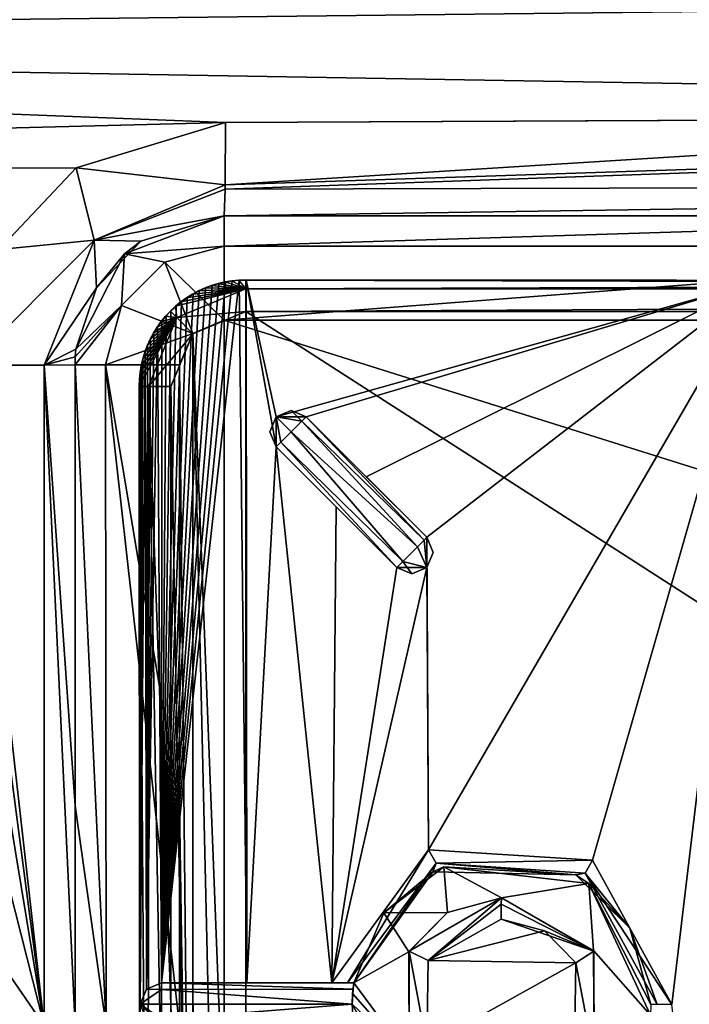
# Model space of a CAD drawing. Units: millimetres. Extents: x -600 to 600, y -400 to 410.
# Drawn here: x -112 to -80, y 271 to 317 of the extents above; entities that cross this region are included whole.
import ezdxf

# ---------------------------------------------------------------- set-up
doc = ezdxf.new("R2010")
doc.units = ezdxf.units.MM
doc.header["$LTSCALE"] = 52.148148
for name, color, linetype in [('181', 7, 'CONTINUOUS'), ('186', 7, 'CONTINUOUS'), ('187', 7, 'CONTINUOUS'), ('195', 7, 'CONTINUOUS'), ('196', 7, 'CONTINUOUS'), ('197', 7, 'CONTINUOUS'), ('212', 7, 'CONTINUOUS'), ('214', 7, 'CONTINUOUS'), ('215', 7, 'CONTINUOUS'), ('236', 7, 'CONTINUOUS'), ('252', 7, 'CONTINUOUS'), ('259', 7, 'CONTINUOUS'), ('260', 7, 'CONTINUOUS'), ('264', 7, 'CONTINUOUS'), ('268', 7, 'CONTINUOUS'), ('271', 7, 'CONTINUOUS'), ('276', 7, 'CONTINUOUS'), ('284', 7, 'CONTINUOUS'), ('289', 7, 'CONTINUOUS'), ('297', 7, 'CONTINUOUS'), ('314', 7, 'CONTINUOUS'), ('316', 7, 'CONTINUOUS'), ('318', 7, 'CONTINUOUS'), ('319', 7, 'CONTINUOUS'), ('322', 7, 'CONTINUOUS'), ('334', 7, 'CONTINUOUS'), ('340', 7, 'CONTINUOUS'), ('343', 7, 'CONTINUOUS'), ('351', 7, 'CONTINUOUS'), ('354', 7, 'CONTINUOUS'), ('362', 7, 'CONTINUOUS'), ('363', 7, 'CONTINUOUS'), ('371', 7, 'CONTINUOUS'), ('372', 7, 'CONTINUOUS'), ('376', 7, 'CONTINUOUS'), ('379', 7, 'CONTINUOUS'), ('381', 7, 'CONTINUOUS'), ('386', 7, 'CONTINUOUS'), ('391', 7, 'CONTINUOUS')]:
    doc.layers.add(name, color=color, linetype=linetype)

msp = doc.modelspace()

# ---------------------------------------------------------------- linework, layer by layer
at = {"layer": '181', "linetype": 'Continuous'}
for points in [[(-200, 316.215, -9.159), (0, 318.486, -11.781), (-200, 322.7, -7.744), (-200, 316.215, -9.159)], [(0, 312.845, -12.483), (0, 318.486, -11.781), (-200, 316.215, -9.159), (0, 312.845, -12.483)], [(-101.937, 312.383, -11.395), (0, 312.845, -12.483), (-200, 316.215, -9.159), (-101.937, 312.383, -11.395)], [(-200, 309.87, -10.449), (-101.937, 312.383, -11.395), (-200, 316.215, -9.159), (-200, 309.87, -10.449)], [(-51.322, 312.61, -11.974), (0, 312.845, -12.483), (-101.937, 312.383, -11.395), (-51.322, 312.61, -11.974)], [(-108.942, 310.255, -11.547), (-101.937, 312.383, -11.395), (-200, 309.87, -10.449), (-108.942, 310.255, -11.547)], [(-112.579, 306.41, -11.882), (-108.942, 310.255, -11.547), (-200, 309.87, -10.449), (-112.579, 306.41, -11.882)]]:
    msp.add_3dface(points, dxfattribs=at)
at = {"layer": '186', "linetype": 'Continuous'}
for points in [[(-102, 308, -16.356), (-102, 308, -16.9), (-79.379, 308, -16.636), (-102, 308, -16.356)], [(-79.379, 308, -16.636), (-102, 308, -16.9), (-56.616, 308, -16.9), (-79.379, 308, -16.636)]]:
    msp.add_3dface(points, dxfattribs=at)
at = {"layer": '187', "linetype": 'Continuous'}
for points in [[(-102, 308, -16.9), (-105.912, 306.805, -16.505), (-106.679, 306.207, -16.9), (-102, 308, -16.9)], [(-102, 308, -16.9), (-102, 308, -16.356), (-105.912, 306.805, -16.505), (-102, 308, -16.9)], [(-105.912, 306.805, -16.505), (-107.991, 304.621, -16.85), (-106.679, 306.207, -16.9), (-105.912, 306.805, -16.505)], [(-107.991, 304.621, -16.85), (-108.96, 301.745, -16.9), (-106.679, 306.207, -16.9), (-107.991, 304.621, -16.85)]]:
    msp.add_3dface(points, dxfattribs=at)
at = {"layer": '195', "linetype": 'Continuous'}
for points in [[(-113.961, 300.991, -11.905), (-110.45, 270.002, -13.515), (-110.453, 300.993, -13.38), (-113.961, 300.991, -11.905)], [(-113.961, 300.991, -11.905), (-113.961, 296.704, -11.919), (-110.45, 270.002, -13.515), (-113.961, 300.991, -11.905)], [(-109, 301, -16.902), (-110.453, 300.993, -13.38), (-109, 280.318, -16.945), (-109, 301, -16.902)], [(-110.45, 270.002, -13.515), (-109, 269.97, -16.968), (-110.453, 300.993, -13.38), (-110.45, 270.002, -13.515)], [(-110.453, 300.993, -13.38), (-109, 269.97, -16.968), (-109, 280.318, -16.945), (-110.453, 300.993, -13.38)], [(-113.961, 296.704, -11.919), (-113.961, 291.224, -11.947), (-110.45, 270.002, -13.515), (-113.961, 296.704, -11.919)], [(-113.961, 291.224, -11.947), (-113.96, 283.818, -11.973), (-110.45, 270.002, -13.515), (-113.961, 291.224, -11.947)], [(-113.96, 283.818, -11.973), (-113.96, 275.103, -12.015), (-110.45, 270.002, -13.515), (-113.96, 283.818, -11.973)], [(-113.96, 275.103, -12.015), (-113.959, 270, -12.037), (-110.45, 270.002, -13.515), (-113.96, 275.103, -12.015)]]:
    msp.add_3dface(points, dxfattribs=at)
at = {"layer": '196', "linetype": 'Continuous'}
for points in [[(-101.937, 312.383, -11.395), (-108.942, 310.255, -11.547), (-101.955, 309.453, -12.832), (-101.937, 312.383, -11.395)], [(-108.942, 310.255, -11.547), (-112.579, 306.41, -11.882), (-108.106, 306.851, -13.113), (-108.942, 310.255, -11.547)], [(-108.942, 310.255, -11.547), (-108.106, 306.851, -13.113), (-101.955, 309.453, -12.832), (-108.942, 310.255, -11.547)], [(-101.955, 309.453, -12.832), (-108.106, 306.851, -13.113), (-101.958, 309.253, -13.046), (-101.955, 309.453, -12.832)], [(-108.106, 306.851, -13.113), (-102, 308, -16.356), (-101.958, 309.253, -13.046), (-108.106, 306.851, -13.113)], [(-105.912, 306.805, -16.505), (-102, 308, -16.356), (-108.106, 306.851, -13.113), (-105.912, 306.805, -16.505)], [(-112.579, 306.41, -11.882), (-113.961, 300.991, -11.905), (-108.106, 306.851, -13.113), (-112.579, 306.41, -11.882)], [(-113.961, 300.991, -11.905), (-110.453, 300.993, -13.38), (-108.106, 306.851, -13.113), (-113.961, 300.991, -11.905)], [(-110.453, 300.993, -13.38), (-107.991, 304.621, -16.85), (-108.106, 306.851, -13.113), (-110.453, 300.993, -13.38)], [(-107.991, 304.621, -16.85), (-105.912, 306.805, -16.505), (-108.106, 306.851, -13.113), (-107.991, 304.621, -16.85)], [(-108.96, 301.745, -16.9), (-107.991, 304.621, -16.85), (-110.453, 300.993, -13.38), (-108.96, 301.745, -16.9)], [(-108.96, 301.745, -16.9), (-110.453, 300.993, -13.38), (-108.99, 301.373, -16.901), (-108.96, 301.745, -16.9)], [(-110.453, 300.993, -13.38), (-109, 301, -16.902), (-108.99, 301.373, -16.901), (-110.453, 300.993, -13.38)]]:
    msp.add_3dface(points, dxfattribs=at)
at = {"layer": '197', "linetype": 'Continuous'}
for points in [[(0, 312.845, -12.483), (-101.955, 309.453, -12.832), (-101.958, 309.253, -13.046), (0, 312.845, -12.483)], [(0, 312.845, -12.483), (-101.958, 309.253, -13.046), (-0.013, 309.514, -13.897), (0, 312.845, -12.483)], [(0, 312.845, -12.483), (-51.322, 312.61, -11.974), (-101.955, 309.453, -12.832), (0, 312.845, -12.483)], [(-51.322, 312.61, -11.974), (-101.937, 312.383, -11.395), (-101.955, 309.453, -12.832), (-51.322, 312.61, -11.974)], [(-102, 308, -16.356), (-79.379, 308, -16.636), (-0.013, 309.514, -13.897), (-102, 308, -16.356)], [(-101.958, 309.253, -13.046), (-102, 308, -16.356), (-0.013, 309.514, -13.897), (-101.958, 309.253, -13.046)]]:
    msp.add_3dface(points, dxfattribs=at)
at = {"layer": '212', "linetype": 'Continuous'}
for points in [[(-103.482, 302.482, -21.8), (-102, 238.9, -21.8), (-102, 303.1, -21.8), (-103.482, 302.482, -21.8)], [(-102, 238.9, -21.8), (102, 238.9, -21.8), (-102, 303.1, -21.8), (-102, 238.9, -21.8)], [(-102, 303.1, -21.8), (102, 238.9, -21.8), (-56.616, 303.1, -21.8), (-102, 303.1, -21.8)], [(-104.1, 301, -21.8), (-103.482, 239.518, -21.8), (-103.482, 302.482, -21.8), (-104.1, 301, -21.8)], [(-103.482, 239.518, -21.8), (-102, 238.9, -21.8), (-103.482, 302.482, -21.8), (-103.482, 239.518, -21.8)], [(-104.1, 301, -21.8), (-104.1, 280.318, -21.8), (-103.482, 239.518, -21.8), (-104.1, 301, -21.8)], [(-104.1, 280.318, -21.8), (-104.101, 269.97, -21.8), (-103.482, 239.518, -21.8), (-104.1, 280.318, -21.8)]]:
    msp.add_3dface(points, dxfattribs=at)
at = {"layer": '214', "linetype": 'Continuous'}
for points in [[(-56.616, 308, -16.9), (-102, 308, -16.9), (-102, 306.565, -20.365), (-56.616, 308, -16.9)], [(-56.616, 308, -16.9), (-102, 306.565, -20.365), (-56.616, 306.565, -20.365), (-56.616, 308, -16.9)], [(-102, 303.1, -21.8), (-56.616, 303.1, -21.8), (-56.616, 306.565, -20.365), (-102, 303.1, -21.8)], [(-102, 306.565, -20.365), (-102, 303.1, -21.8), (-56.616, 306.565, -20.365), (-102, 306.565, -20.365)]]:
    msp.add_3dface(points, dxfattribs=at)
at = {"layer": '215', "linetype": 'Continuous'}
for points in [[(-102, 308, -16.9), (-106.679, 306.207, -16.9), (-102, 306.565, -20.365), (-102, 308, -16.9)], [(-102, 306.565, -20.365), (-106.679, 306.207, -16.9), (-104.782, 305.819, -20.365), (-102, 306.565, -20.365)], [(-102, 303.1, -21.8), (-102, 306.565, -20.365), (-104.782, 305.819, -20.365), (-102, 303.1, -21.8)], [(-106.679, 306.207, -16.9), (-108.96, 301.745, -16.9), (-106.819, 303.782, -20.365), (-106.679, 306.207, -16.9)], [(-106.679, 306.207, -16.9), (-106.819, 303.782, -20.365), (-104.782, 305.819, -20.365), (-106.679, 306.207, -16.9)], [(-106.819, 303.782, -20.365), (-103.482, 302.482, -21.8), (-104.782, 305.819, -20.365), (-106.819, 303.782, -20.365)], [(-103.482, 302.482, -21.8), (-102, 303.1, -21.8), (-104.782, 305.819, -20.365), (-103.482, 302.482, -21.8)], [(-108.99, 301.373, -16.901), (-109, 301, -16.902), (-106.819, 303.782, -20.365), (-108.99, 301.373, -16.901)], [(-109, 301, -16.902), (-107.565, 301, -20.365), (-106.819, 303.782, -20.365), (-109, 301, -16.902)], [(-108.96, 301.745, -16.9), (-108.99, 301.373, -16.901), (-106.819, 303.782, -20.365), (-108.96, 301.745, -16.9)], [(-107.565, 301, -20.365), (-103.482, 302.482, -21.8), (-106.819, 303.782, -20.365), (-107.565, 301, -20.365)], [(-104.1, 301, -21.8), (-103.482, 302.482, -21.8), (-107.565, 301, -20.365), (-104.1, 301, -21.8)]]:
    msp.add_3dface(points, dxfattribs=at)
at = {"layer": '236', "linetype": 'Continuous'}
for points in [[(-594, 400, -25), (594, 400, -25), (-594, -400, -25), (-594, 400, -25)], [(-594, -400, -25), (594, 400, -25), (594, -400, -25), (-594, -400, -25)]]:
    msp.add_3dface(points, dxfattribs=at)
at = {"layer": '252', "linetype": 'Continuous'}
for points in [[(-109, 301, -16.902), (-109, 280.318, -16.945), (-107.542, 269.968, -20.389), (-109, 301, -16.902)], [(-107.565, 301, -20.365), (-109, 301, -16.902), (-107.542, 269.968, -20.389), (-107.565, 301, -20.365)], [(-104.101, 269.97, -21.8), (-104.1, 280.318, -21.8), (-107.565, 301, -20.365), (-104.101, 269.97, -21.8)], [(-104.101, 269.97, -21.8), (-107.565, 301, -20.365), (-107.542, 269.968, -20.389), (-104.101, 269.97, -21.8)], [(-104.1, 280.318, -21.8), (-104.1, 301, -21.8), (-107.565, 301, -20.365), (-104.1, 280.318, -21.8)], [(-109, 280.318, -16.945), (-109, 269.97, -16.968), (-107.542, 269.968, -20.389), (-109, 280.318, -16.945)]]:
    msp.add_3dface(points, dxfattribs=at)
at = {"layer": '259', "color": 254, "linetype": 'Continuous', "true_color": 0xbfbfff}
for points in [[(-95.928, 272, -18.301), (-95.928, 272, -17.301), (-92.223, 277.214, -11.076), (-95.928, 272, -18.301)], [(-92.223, 277.214, -11.076), (-95.928, 272, -17.301), (-95.928, 272, -11.138), (-92.223, 277.214, -11.076)], [(-94.526, 275.298, -18.301), (-95.928, 272, -18.301), (-92.223, 277.214, -11.076), (-94.526, 275.298, -18.301)], [(-91.705, 277.457, -18.301), (-94.526, 275.298, -18.301), (-92.223, 277.214, -11.076), (-91.705, 277.457, -18.301)], [(-85.522, 277.075, -10.96), (-91.705, 277.457, -18.301), (-92.223, 277.214, -11.076), (-85.522, 277.075, -10.96)], [(-84.9, 276.674, -18.301), (-91.705, 277.457, -18.301), (-85.522, 277.075, -10.96), (-84.9, 276.674, -18.301)], [(-82.984, 274.578, -10.908), (-84.9, 276.674, -18.301), (-85.522, 277.075, -10.96), (-82.984, 274.578, -10.908)], [(-82.021, 270.484, -18.301), (-84.9, 276.674, -18.301), (-82, 270.995, -10.885), (-82.021, 270.484, -18.301)], [(-82, 270.995, -10.885), (-84.9, 276.674, -18.301), (-82.984, 274.578, -10.908), (-82, 270.995, -10.885)], [(-96, 271, -18.301), (-92.684, 265.047, -18.301), (-95.964, 270.293, -18.009), (-96, 271, -18.301)]]:
    msp.add_3dface(points, dxfattribs=at)
at = {"layer": '260', "color": 254, "linetype": 'Continuous', "true_color": 0xbfbfff}
for points in [[(-105.943, 271, -17.301), (-105.651, 271.707, -17.301), (-104.943, 271.702, -18.013), (-105.943, 271, -17.301)], [(-104.943, 271.001, -18.301), (-105.943, 271, -17.301), (-104.943, 271.702, -18.013), (-104.943, 271.001, -18.301)], [(-105.651, 271.707, -17.301), (-104.943, 272, -17.301), (-104.943, 271.702, -18.013), (-105.651, 271.707, -17.301)], [(-104.943, 270.308, -18.023), (-105.943, 271, -17.301), (-104.943, 271.001, -18.301), (-104.943, 270.308, -18.023)], [(-105.651, 270.293, -17.301), (-105.943, 271, -17.301), (-104.943, 270, -17.301), (-105.651, 270.293, -17.301)], [(-104.943, 270, -17.301), (-105.943, 271, -17.301), (-104.943, 270.308, -18.023), (-104.943, 270, -17.301)]]:
    msp.add_3dface(points, dxfattribs=at)
at = {"layer": '264', "color": 254, "linetype": 'Continuous', "true_color": 0xbfbfff}
for points in [[(-89, 276, -11.011), (-84.67, 273.501, -10.954), (-89.011, 275.696, -10.294), (-89, 276, -11.011)], [(-84.67, 273.501, -10.954), (-89.016, 275.002, -10.012), (-89.011, 275.696, -10.294), (-84.67, 273.501, -10.954)], [(-86.988, 274.45, -9.977), (-89.016, 275.002, -10.012), (-84.67, 273.501, -10.954), (-86.988, 274.45, -9.977)], [(-85.521, 272.949, -9.952), (-86.988, 274.45, -9.977), (-84.67, 273.501, -10.954), (-85.521, 272.949, -9.952)], [(-84.669, 268.501, -10.954), (-85.521, 272.949, -9.952), (-84.67, 273.501, -10.954), (-84.669, 268.501, -10.954)], [(-85.587, 268.938, -9.953), (-85.521, 272.949, -9.952), (-84.669, 268.501, -10.954), (-85.587, 268.938, -9.953)]]:
    msp.add_3dface(points, dxfattribs=at)
at = {"layer": '268', "color": 254, "linetype": 'Continuous', "true_color": 0xbfbfff}
for points in [[(-103.477, 302.463, -7.294), (-100.989, 238.5, -7.293), (-100.989, 303.5, -7.293), (-103.477, 302.463, -7.294)], [(-100.989, 303.5, -7.293), (0, 238.498, -7.215), (0, 303.502, -7.215), (-100.989, 303.5, -7.293)], [(-100.989, 238.5, -7.293), (0, 238.498, -7.215), (-100.989, 303.5, -7.293), (-100.989, 238.5, -7.293)], [(-104.5, 299.989, -7.293), (-103.458, 239.517, -7.294), (-103.477, 302.463, -7.294), (-104.5, 299.989, -7.293)], [(-103.458, 239.517, -7.294), (-100.989, 238.5, -7.293), (-103.477, 302.463, -7.294), (-103.458, 239.517, -7.294)], [(-104.5, 271, -7.273), (-103.458, 239.517, -7.294), (-104.5, 299.989, -7.293), (-104.5, 271, -7.273)]]:
    msp.add_3dface(points, dxfattribs=at)
at = {"layer": '271', "color": 254, "linetype": 'Continuous', "true_color": 0xbfbfff}
for points in [[(-105.954, 285.484, -10.301), (-105.943, 271, -10.301), (-105.992, 299.985, -8.801), (-105.954, 285.484, -10.301)], [(-105.992, 299.985, -8.801), (-105.943, 271, -10.301), (-105.972, 271, -8.801), (-105.992, 299.985, -8.801)], [(-105.985, 299.97, -10.301), (-105.954, 285.484, -10.301), (-105.992, 299.985, -8.801), (-105.985, 299.97, -10.301)], [(-105.972, 271, -8.801), (-105.943, 271, -10.301), (-105.954, 256.516, -10.301), (-105.972, 271, -8.801)]]:
    msp.add_3dface(points, dxfattribs=at)
at = {"layer": '276', "color": 254, "linetype": 'Continuous', "true_color": 0xbfbfff}
for points in [[(-89, 276, -11.011), (-92.445, 273.061, -10.062), (-93.33, 273.5, -11.065), (-89, 276, -11.011)], [(-89, 276, -11.011), (-89.011, 275.696, -10.294), (-92.445, 273.061, -10.062), (-89, 276, -11.011)], [(-89.011, 275.696, -10.294), (-89.016, 275.002, -10.012), (-92.445, 273.061, -10.062), (-89.011, 275.696, -10.294)], [(-92.445, 273.061, -10.062), (-92.511, 269.053, -10.063), (-93.33, 273.5, -11.065), (-92.445, 273.061, -10.062)], [(-93.33, 273.5, -11.065), (-92.511, 269.053, -10.063), (-93.33, 268.501, -11.065), (-93.33, 273.5, -11.065)]]:
    msp.add_3dface(points, dxfattribs=at)
at = {"layer": '284', "color": 254, "linetype": 'Continuous', "true_color": 0xbfbfff}
for points in [[(-99.864, 297.862, -17.301), (-99.571, 298.569, -17.301), (-99.571, 297.155, -17.301), (-99.864, 297.862, -17.301)], [(-99.571, 298.569, -17.301), (-98.863, 298.862, -17.301), (-98.367, 298.358, -18.013), (-99.571, 298.569, -17.301)], [(-99.571, 297.155, -17.301), (-99.571, 298.569, -17.301), (-99.353, 297.373, -18.023), (-99.571, 297.155, -17.301)], [(-99.353, 297.373, -18.023), (-99.571, 298.569, -17.301), (-98.863, 297.863, -18.301), (-99.353, 297.373, -18.023)], [(-98.863, 297.863, -18.301), (-99.571, 298.569, -17.301), (-98.367, 298.358, -18.013), (-98.863, 297.863, -18.301)], [(-98.863, 298.862, -17.301), (-98.156, 298.569, -17.301), (-98.367, 298.358, -18.013), (-98.863, 298.862, -17.301)]]:
    msp.add_3dface(points, dxfattribs=at)
at = {"layer": '289', "color": 254, "linetype": 'Continuous', "true_color": 0xbfbfff}
for points in [[(-104.943, 272, -17.301), (-95.928, 272, -17.301), (-95.964, 271.707, -18.008), (-104.943, 272, -17.301)], [(-104.943, 271.702, -18.013), (-104.943, 272, -17.301), (-95.964, 271.707, -18.008), (-104.943, 271.702, -18.013)], [(-96, 271, -18.301), (-104.943, 271.702, -18.013), (-95.964, 271.707, -18.008), (-96, 271, -18.301)], [(-96, 271, -18.301), (-104.943, 271.001, -18.301), (-104.943, 271.702, -18.013), (-96, 271, -18.301)], [(-96, 271, -18.301), (-104.943, 270.308, -18.023), (-104.943, 271.001, -18.301), (-96, 271, -18.301)], [(-96, 271, -18.301), (-95.964, 270.293, -18.009), (-104.943, 270.308, -18.023), (-96, 271, -18.301)]]:
    msp.add_3dface(points, dxfattribs=at)
at = {"layer": '297', "color": 254, "linetype": 'Continuous', "true_color": 0xbfbfff}
for points in [[(-101.639, 304.95, -8.803), (-101.963, 304.897, -8.803), (-100.987, 304.574, -7.755), (-101.639, 304.95, -8.803)], [(-101.313, 304.981, -8.802), (-101.639, 304.95, -8.803), (-100.987, 304.574, -7.755), (-101.313, 304.981, -8.802)], [(-100.984, 304.992, -8.801), (-101.313, 304.981, -8.802), (-100.987, 304.574, -7.755), (-100.984, 304.992, -8.801)], [(-104.036, 303.959, -8.804), (-104.289, 303.751, -8.804), (-100.987, 304.574, -7.755), (-104.036, 303.959, -8.804)], [(-100.987, 304.574, -7.755), (-104.289, 303.751, -8.804), (-104.221, 303.221, -7.739), (-100.987, 304.574, -7.755)], [(-100.989, 303.5, -7.293), (-100.987, 304.574, -7.755), (-104.221, 303.221, -7.739), (-100.989, 303.5, -7.293)], [(-103.77, 304.149, -8.804), (-104.036, 303.959, -8.804), (-100.987, 304.574, -7.755), (-103.77, 304.149, -8.804)], [(-103.492, 304.322, -8.804), (-103.77, 304.149, -8.804), (-100.987, 304.574, -7.755), (-103.492, 304.322, -8.804)], [(-103.203, 304.477, -8.804), (-103.492, 304.322, -8.804), (-100.987, 304.574, -7.755), (-103.203, 304.477, -8.804)], [(-102.904, 304.612, -8.804), (-103.203, 304.477, -8.804), (-100.987, 304.574, -7.755), (-102.904, 304.612, -8.804)], [(-102.597, 304.727, -8.804), (-102.904, 304.612, -8.804), (-100.987, 304.574, -7.755), (-102.597, 304.727, -8.804)], [(-102.283, 304.822, -8.804), (-102.597, 304.727, -8.804), (-100.987, 304.574, -7.755), (-102.283, 304.822, -8.804)], [(-101.963, 304.897, -8.803), (-102.283, 304.822, -8.804), (-100.987, 304.574, -7.755), (-101.963, 304.897, -8.803)], [(-104.289, 303.751, -8.804), (-104.528, 303.527, -8.804), (-104.221, 303.221, -7.739), (-104.289, 303.751, -8.804)], [(-105.982, 300.313, -8.802), (-105.992, 299.985, -8.801), (-104.221, 303.221, -7.739), (-105.982, 300.313, -8.802)], [(-104.221, 303.221, -7.739), (-105.992, 299.985, -8.801), (-105.56, 299.987, -7.74), (-104.221, 303.221, -7.739)], [(-105.95, 300.64, -8.803), (-105.982, 300.313, -8.802), (-104.221, 303.221, -7.739), (-105.95, 300.64, -8.803)], [(-105.897, 300.964, -8.803), (-105.95, 300.64, -8.803), (-104.221, 303.221, -7.739), (-105.897, 300.964, -8.803)], [(-105.823, 301.283, -8.803), (-105.897, 300.964, -8.803), (-104.221, 303.221, -7.739), (-105.823, 301.283, -8.803)], [(-105.728, 301.597, -8.804), (-105.823, 301.283, -8.803), (-104.221, 303.221, -7.739), (-105.728, 301.597, -8.804)], [(-105.612, 301.904, -8.804), (-105.728, 301.597, -8.804), (-104.221, 303.221, -7.739), (-105.612, 301.904, -8.804)], [(-105.477, 302.202, -8.804), (-105.612, 301.904, -8.804), (-104.221, 303.221, -7.739), (-105.477, 302.202, -8.804)], [(-103.477, 302.463, -7.294), (-104.221, 303.221, -7.739), (-105.56, 299.987, -7.74), (-103.477, 302.463, -7.294)], [(-105.323, 302.491, -8.804), (-105.477, 302.202, -8.804), (-104.221, 303.221, -7.739), (-105.323, 302.491, -8.804)], [(-105.15, 302.769, -8.804), (-105.323, 302.491, -8.804), (-104.221, 303.221, -7.739), (-105.15, 302.769, -8.804)], [(-104.959, 303.035, -8.804), (-105.15, 302.769, -8.804), (-104.221, 303.221, -7.739), (-104.959, 303.035, -8.804)], [(-104.752, 303.288, -8.804), (-104.959, 303.035, -8.804), (-104.221, 303.221, -7.739), (-104.752, 303.288, -8.804)], [(-104.528, 303.527, -8.804), (-104.752, 303.288, -8.804), (-104.221, 303.221, -7.739), (-104.528, 303.527, -8.804)], [(-103.477, 302.463, -7.294), (-100.989, 303.5, -7.293), (-104.221, 303.221, -7.739), (-103.477, 302.463, -7.294)], [(-104.5, 299.989, -7.293), (-103.477, 302.463, -7.294), (-105.56, 299.987, -7.74), (-104.5, 299.989, -7.293)]]:
    msp.add_3dface(points, dxfattribs=at)
at = {"layer": '314', "color": 254, "linetype": 'Continuous', "true_color": 0xbfbfff}
for points in [[(-105.651, 271.707, -17.301), (-105.943, 271, -17.301), (-105.651, 271.707, -10.295), (-105.651, 271.707, -17.301)], [(-105.943, 271, -17.301), (-105.943, 271, -10.301), (-105.651, 271.707, -10.295), (-105.943, 271, -17.301)], [(-104.943, 272, -17.301), (-105.651, 271.707, -17.301), (-104.943, 272, -10.282), (-104.943, 272, -17.301)], [(-104.943, 272, -10.282), (-105.651, 271.707, -17.301), (-105.651, 271.707, -10.295), (-104.943, 272, -10.282)], [(-105.943, 271, -17.301), (-105.651, 270.293, -17.301), (-105.943, 271, -10.301), (-105.943, 271, -17.301)], [(-105.943, 271, -10.301), (-105.651, 270.293, -17.301), (-105.65, 270.293, -10.295), (-105.943, 271, -10.301)]]:
    msp.add_3dface(points, dxfattribs=at)
at = {"layer": '316', "color": 254, "linetype": 'Continuous', "true_color": 0xbfbfff}
for points in [[(-96.229, 272, -10.426), (-96.955, 272, -10.138), (-92.422, 278.242, -10.073), (-96.229, 272, -10.426)], [(-92.071, 277.622, -10.359), (-96.229, 272, -10.426), (-92.422, 278.242, -10.073), (-92.071, 277.622, -10.359)], [(-84.728, 277.759, -9.955), (-92.071, 277.622, -10.359), (-92.422, 278.242, -10.073), (-84.728, 277.759, -9.955)], [(-85.076, 277.155, -10.241), (-92.071, 277.622, -10.359), (-84.728, 277.759, -9.955), (-85.076, 277.155, -10.241)], [(-81.014, 270.994, -9.886), (-85.076, 277.155, -10.241), (-84.728, 277.759, -9.955), (-81.014, 270.994, -9.886)], [(-92.071, 277.622, -10.359), (-95.928, 272, -11.138), (-96.229, 272, -10.426), (-92.071, 277.622, -10.359)], [(-92.223, 277.214, -11.076), (-95.928, 272, -11.138), (-92.071, 277.622, -10.359), (-92.223, 277.214, -11.076)], [(-85.522, 277.075, -10.96), (-92.223, 277.214, -11.076), (-92.071, 277.622, -10.359), (-85.522, 277.075, -10.96)], [(-85.076, 277.155, -10.241), (-85.522, 277.075, -10.96), (-92.071, 277.622, -10.359), (-85.076, 277.155, -10.241)], [(-82.984, 274.578, -10.908), (-85.522, 277.075, -10.96), (-85.076, 277.155, -10.241), (-82.984, 274.578, -10.908)], [(-81.702, 270.995, -10.173), (-82.984, 274.578, -10.908), (-85.076, 277.155, -10.241), (-81.702, 270.995, -10.173)], [(-81.014, 270.994, -9.886), (-81.702, 270.995, -10.173), (-85.076, 277.155, -10.241), (-81.014, 270.994, -9.886)], [(-82, 270.995, -10.885), (-82.984, 274.578, -10.908), (-81.702, 270.995, -10.173), (-82, 270.995, -10.885)]]:
    msp.add_3dface(points, dxfattribs=at)
at = {"layer": '318', "color": 254, "linetype": 'Continuous', "true_color": 0xbfbfff}
for points in [[(-92.5, 292.911, -17.301), (-92.501, 291.497, -17.301), (-92.632, 292.78, -17.882), (-92.5, 292.911, -17.301)], [(-92.208, 292.204, -17.301), (-92.501, 291.497, -17.301), (-92.5, 292.911, -17.301), (-92.208, 292.204, -17.301)], [(-92.948, 292.464, -18.231), (-92.501, 291.497, -17.301), (-93.634, 291.778, -18.099), (-92.948, 292.464, -18.231)], [(-92.632, 292.78, -17.882), (-92.501, 291.497, -17.301), (-92.948, 292.464, -18.231), (-92.632, 292.78, -17.882)], [(-93.208, 291.204, -17.301), (-93.915, 291.497, -17.301), (-93.634, 291.778, -18.099), (-93.208, 291.204, -17.301)], [(-92.501, 291.497, -17.301), (-93.208, 291.204, -17.301), (-93.634, 291.778, -18.099), (-92.501, 291.497, -17.301)]]:
    msp.add_3dface(points, dxfattribs=at)
at = {"layer": '319', "color": 254, "linetype": 'Continuous', "true_color": 0xbfbfff}
for points in [[(-92.208, 292.204, -17.301), (-92.5, 292.911, -17.301), (-92.499, 291.499, -10.15), (-92.208, 292.204, -17.301)], [(-92.499, 291.499, -10.15), (-92.5, 292.911, -17.301), (-92.5, 292.911, -10.162), (-92.499, 291.499, -10.15)], [(-92.501, 291.497, -17.301), (-92.208, 292.204, -17.301), (-92.499, 291.499, -10.15), (-92.501, 291.497, -17.301)], [(-93.915, 291.497, -10.165), (-92.501, 291.497, -17.301), (-92.499, 291.499, -10.15), (-93.915, 291.497, -10.165)], [(-93.915, 291.497, -17.301), (-93.208, 291.204, -17.301), (-93.915, 291.497, -10.165), (-93.915, 291.497, -17.301)], [(-93.208, 291.204, -17.301), (-92.501, 291.497, -17.301), (-93.915, 291.497, -10.165), (-93.208, 291.204, -17.301)]]:
    msp.add_3dface(points, dxfattribs=at)
at = {"layer": '322', "color": 254, "linetype": 'Continuous', "true_color": 0xbfbfff}
for points in [[(-99.571, 297.155, -17.301), (-93.915, 291.497, -17.301), (-99.571, 297.155, -10.253), (-99.571, 297.155, -17.301)], [(-99.571, 297.155, -10.253), (-93.915, 291.497, -17.301), (-96.756, 294.339, -10.213), (-99.571, 297.155, -10.253)], [(-93.915, 291.497, -17.301), (-93.915, 291.497, -10.165), (-96.756, 294.339, -10.213), (-93.915, 291.497, -17.301)]]:
    msp.add_3dface(points, dxfattribs=at)
at = {"layer": '334', "color": 254, "linetype": 'Continuous', "true_color": 0xbfbfff}
for points in [[(-98.367, 298.358, -18.013), (-98.156, 298.569, -17.301), (-92.632, 292.78, -17.882), (-98.367, 298.358, -18.013)], [(-98.156, 298.569, -17.301), (-92.5, 292.911, -17.301), (-92.632, 292.78, -17.882), (-98.156, 298.569, -17.301)], [(-98.863, 297.863, -18.301), (-98.367, 298.358, -18.013), (-92.948, 292.464, -18.231), (-98.863, 297.863, -18.301)], [(-98.367, 298.358, -18.013), (-92.632, 292.78, -17.882), (-92.948, 292.464, -18.231), (-98.367, 298.358, -18.013)], [(-99.353, 297.373, -18.023), (-98.863, 297.863, -18.301), (-93.634, 291.778, -18.099), (-99.353, 297.373, -18.023)], [(-98.863, 297.863, -18.301), (-92.948, 292.464, -18.231), (-93.634, 291.778, -18.099), (-98.863, 297.863, -18.301)], [(-99.571, 297.155, -17.301), (-99.353, 297.373, -18.023), (-93.915, 291.497, -17.301), (-99.571, 297.155, -17.301)], [(-93.915, 291.497, -17.301), (-99.353, 297.373, -18.023), (-93.634, 291.778, -18.099), (-93.915, 291.497, -17.301)]]:
    msp.add_3dface(points, dxfattribs=at)
at = {"layer": '340', "color": 254, "linetype": 'Continuous', "true_color": 0xbfbfff}
for points in [[(-99.571, 298.569, -17.301), (-99.864, 297.862, -17.301), (-99.572, 298.568, -10.261), (-99.571, 298.569, -17.301)], [(-99.864, 297.862, -17.301), (-99.571, 297.155, -17.301), (-99.572, 298.568, -10.261), (-99.864, 297.862, -17.301)], [(-98.156, 298.569, -10.252), (-99.571, 298.569, -17.301), (-99.572, 298.568, -10.261), (-98.156, 298.569, -10.252)], [(-99.571, 297.155, -17.301), (-99.571, 297.155, -10.253), (-99.572, 298.568, -10.261), (-99.571, 297.155, -17.301)], [(-98.863, 298.862, -17.301), (-99.571, 298.569, -17.301), (-98.156, 298.569, -10.252), (-98.863, 298.862, -17.301)], [(-98.156, 298.569, -17.301), (-98.863, 298.862, -17.301), (-98.156, 298.569, -10.252), (-98.156, 298.569, -17.301)]]:
    msp.add_3dface(points, dxfattribs=at)
at = {"layer": '343', "color": 254, "linetype": 'Continuous', "true_color": 0xbfbfff}
for points in [[(-101.3, 304.973, -10.301), (-104.943, 272, -10.282), (-101.626, 304.941, -10.301), (-101.3, 304.973, -10.301)], [(-104.943, 272, -10.282), (-101.3, 304.973, -10.301), (-100.949, 272, -10.209), (-104.943, 272, -10.282)], [(-101.626, 304.941, -10.301), (-104.943, 272, -10.282), (-101.947, 304.89, -10.301), (-101.626, 304.941, -10.301)], [(-101.3, 304.973, -10.301), (-100.969, 304.984, -10.301), (-100.949, 272, -10.209), (-101.3, 304.973, -10.301)], [(-76.974, 304.917, -10.3), (-99.572, 298.568, -10.261), (-100.969, 304.984, -10.301), (-76.974, 304.917, -10.3)], [(-99.572, 298.568, -10.261), (-99.571, 297.155, -10.253), (-100.969, 304.984, -10.301), (-99.572, 298.568, -10.261)], [(-100.969, 304.984, -10.301), (-99.571, 297.155, -10.253), (-100.949, 272, -10.209), (-100.969, 304.984, -10.301)], [(-98.156, 298.569, -10.252), (-99.572, 298.568, -10.261), (-76.974, 304.917, -10.3), (-98.156, 298.569, -10.252)], [(-98.156, 298.569, -10.252), (-76.974, 304.917, -10.3), (-95.342, 295.754, -10.212), (-98.156, 298.569, -10.252)], [(-76.974, 304.917, -10.3), (-92.5, 292.911, -10.162), (-95.342, 295.754, -10.212), (-76.974, 304.917, -10.3)], [(-92.422, 278.242, -10.073), (-92.5, 292.911, -10.162), (-76.974, 304.917, -10.3), (-92.422, 278.242, -10.073)], [(-84.728, 277.759, -9.955), (-92.422, 278.242, -10.073), (-76.974, 304.917, -10.3), (-84.728, 277.759, -9.955)], [(-81.014, 270.994, -9.886), (-84.728, 277.759, -9.955), (-76.974, 304.917, -10.3), (-81.014, 270.994, -9.886)], [(-76.976, 237.084, -10.3), (-81.014, 270.994, -9.886), (-76.974, 304.917, -10.3), (-76.976, 237.084, -10.3)], [(-101.947, 304.89, -10.301), (-104.943, 272, -10.282), (-102.262, 304.818, -10.3), (-101.947, 304.89, -10.301)], [(-102.262, 304.818, -10.3), (-104.943, 272, -10.282), (-102.573, 304.724, -10.3), (-102.262, 304.818, -10.3)], [(-102.573, 304.724, -10.3), (-104.943, 272, -10.282), (-102.879, 304.61, -10.3), (-102.573, 304.724, -10.3)], [(-102.879, 304.61, -10.3), (-104.943, 272, -10.282), (-103.178, 304.476, -10.3), (-102.879, 304.61, -10.3)], [(-103.178, 304.476, -10.3), (-104.943, 272, -10.282), (-103.465, 304.325, -10.299), (-103.178, 304.476, -10.3)], [(-103.465, 304.325, -10.299), (-104.943, 272, -10.282), (-103.742, 304.155, -10.299), (-103.465, 304.325, -10.299)], [(-103.742, 304.155, -10.299), (-104.943, 272, -10.282), (-104.009, 303.965, -10.299), (-103.742, 304.155, -10.299)], [(-104.009, 303.965, -10.299), (-104.943, 272, -10.282), (-104.264, 303.759, -10.299), (-104.009, 303.965, -10.299)], [(-104.264, 303.759, -10.299), (-104.943, 272, -10.282), (-104.503, 303.538, -10.299), (-104.264, 303.759, -10.299)], [(-104.503, 303.538, -10.299), (-104.943, 272, -10.282), (-104.726, 303.301, -10.299), (-104.503, 303.538, -10.299)], [(-104.726, 303.301, -10.299), (-104.943, 272, -10.282), (-104.936, 303.047, -10.299), (-104.726, 303.301, -10.299)], [(-104.943, 272, -10.282), (-105.651, 271.707, -10.295), (-105.129, 302.78, -10.299), (-104.943, 272, -10.282)], [(-105.129, 302.78, -10.299), (-105.651, 271.707, -10.295), (-105.304, 302.502, -10.299), (-105.129, 302.78, -10.299)], [(-104.936, 303.047, -10.299), (-104.943, 272, -10.282), (-105.129, 302.78, -10.299), (-104.936, 303.047, -10.299)], [(-105.304, 302.502, -10.299), (-105.651, 271.707, -10.295), (-105.459, 302.213, -10.3), (-105.304, 302.502, -10.299)], [(-105.459, 302.213, -10.3), (-105.651, 271.707, -10.295), (-105.597, 301.91, -10.3), (-105.459, 302.213, -10.3)], [(-105.597, 301.91, -10.3), (-105.651, 271.707, -10.295), (-105.716, 301.598, -10.3), (-105.597, 301.91, -10.3)], [(-105.651, 271.707, -10.295), (-105.943, 271, -10.301), (-105.716, 301.598, -10.3), (-105.651, 271.707, -10.295)], [(-105.716, 301.598, -10.3), (-105.943, 271, -10.301), (-105.813, 301.282, -10.3), (-105.716, 301.598, -10.3)], [(-105.813, 301.282, -10.3), (-105.943, 271, -10.301), (-105.887, 300.963, -10.301), (-105.813, 301.282, -10.3)], [(-105.887, 300.963, -10.301), (-105.943, 271, -10.301), (-105.941, 300.637, -10.301), (-105.887, 300.963, -10.301)], [(-105.954, 285.484, -10.301), (-105.985, 299.97, -10.301), (-105.973, 300.306, -10.301), (-105.954, 285.484, -10.301)], [(-105.973, 300.306, -10.301), (-105.941, 300.637, -10.301), (-105.954, 285.484, -10.301), (-105.973, 300.306, -10.301)], [(-105.943, 271, -10.301), (-105.954, 285.484, -10.301), (-105.941, 300.637, -10.301), (-105.943, 271, -10.301)], [(-99.571, 297.155, -10.253), (-96.955, 272, -10.138), (-100.949, 272, -10.209), (-99.571, 297.155, -10.253)], [(-96.955, 272, -10.138), (-99.571, 297.155, -10.253), (-96.756, 294.339, -10.213), (-96.955, 272, -10.138)], [(-93.915, 291.497, -10.165), (-96.955, 272, -10.138), (-96.756, 294.339, -10.213), (-93.915, 291.497, -10.165)], [(-92.422, 278.242, -10.073), (-92.499, 291.499, -10.15), (-92.5, 292.911, -10.162), (-92.422, 278.242, -10.073)], [(-92.422, 278.242, -10.073), (-96.955, 272, -10.138), (-92.499, 291.499, -10.15), (-92.422, 278.242, -10.073)], [(-96.955, 272, -10.138), (-93.915, 291.497, -10.165), (-92.499, 291.499, -10.15), (-96.955, 272, -10.138)], [(-105.954, 256.516, -10.301), (-105.943, 271, -10.301), (-105.65, 270.293, -10.295), (-105.954, 256.516, -10.301)]]:
    msp.add_3dface(points, dxfattribs=at)
at = {"layer": '351', "color": 254, "linetype": 'Continuous', "true_color": 0xbfbfff}
for points in [[(-105.992, 299.985, -8.801), (-105.574, 242.013, -7.755), (-105.56, 299.987, -7.74), (-105.992, 299.985, -8.801)], [(-105.574, 242.013, -7.755), (-105.992, 299.985, -8.801), (-105.972, 271, -8.801), (-105.574, 242.013, -7.755)], [(-105.574, 242.013, -7.755), (-104.5, 242.011, -7.293), (-105.56, 299.987, -7.74), (-105.574, 242.013, -7.755)], [(-104.5, 271, -7.273), (-104.5, 299.989, -7.293), (-105.56, 299.987, -7.74), (-104.5, 271, -7.273)], [(-104.5, 242.011, -7.293), (-104.5, 271, -7.273), (-105.56, 299.987, -7.74), (-104.5, 242.011, -7.293)]]:
    msp.add_3dface(points, dxfattribs=at)
at = {"layer": '354', "color": 254, "linetype": 'Continuous', "true_color": 0xbfbfff}
for points in [[(-101.963, 304.897, -8.803), (-101.639, 304.95, -8.803), (-101.947, 304.89, -10.301), (-101.963, 304.897, -8.803)], [(-101.639, 304.95, -8.803), (-101.626, 304.941, -10.301), (-101.947, 304.89, -10.301), (-101.639, 304.95, -8.803)], [(-101.639, 304.95, -8.803), (-101.313, 304.981, -8.802), (-101.626, 304.941, -10.301), (-101.639, 304.95, -8.803)], [(-101.313, 304.981, -8.802), (-101.3, 304.973, -10.301), (-101.626, 304.941, -10.301), (-101.313, 304.981, -8.802)], [(-101.313, 304.981, -8.802), (-100.984, 304.992, -8.801), (-101.3, 304.973, -10.301), (-101.313, 304.981, -8.802)], [(-100.984, 304.992, -8.801), (-100.969, 304.984, -10.301), (-101.3, 304.973, -10.301), (-100.984, 304.992, -8.801)], [(-103.492, 304.322, -8.804), (-103.203, 304.477, -8.804), (-103.465, 304.325, -10.299), (-103.492, 304.322, -8.804)], [(-103.203, 304.477, -8.804), (-103.178, 304.476, -10.3), (-103.465, 304.325, -10.299), (-103.203, 304.477, -8.804)], [(-103.203, 304.477, -8.804), (-102.904, 304.612, -8.804), (-103.178, 304.476, -10.3), (-103.203, 304.477, -8.804)], [(-102.904, 304.612, -8.804), (-102.879, 304.61, -10.3), (-103.178, 304.476, -10.3), (-102.904, 304.612, -8.804)], [(-102.904, 304.612, -8.804), (-102.597, 304.727, -8.804), (-102.879, 304.61, -10.3), (-102.904, 304.612, -8.804)], [(-102.597, 304.727, -8.804), (-102.573, 304.724, -10.3), (-102.879, 304.61, -10.3), (-102.597, 304.727, -8.804)], [(-102.597, 304.727, -8.804), (-102.283, 304.822, -8.804), (-102.573, 304.724, -10.3), (-102.597, 304.727, -8.804)], [(-102.283, 304.822, -8.804), (-102.262, 304.818, -10.3), (-102.573, 304.724, -10.3), (-102.283, 304.822, -8.804)], [(-102.283, 304.822, -8.804), (-101.963, 304.897, -8.803), (-102.262, 304.818, -10.3), (-102.283, 304.822, -8.804)], [(-101.963, 304.897, -8.803), (-101.947, 304.89, -10.301), (-102.262, 304.818, -10.3), (-101.963, 304.897, -8.803)], [(-104.036, 303.959, -8.804), (-103.77, 304.149, -8.804), (-104.009, 303.965, -10.299), (-104.036, 303.959, -8.804)], [(-103.77, 304.149, -8.804), (-103.742, 304.155, -10.299), (-104.009, 303.965, -10.299), (-103.77, 304.149, -8.804)], [(-103.77, 304.149, -8.804), (-103.492, 304.322, -8.804), (-103.742, 304.155, -10.299), (-103.77, 304.149, -8.804)], [(-103.492, 304.322, -8.804), (-103.465, 304.325, -10.299), (-103.742, 304.155, -10.299), (-103.492, 304.322, -8.804)], [(-104.528, 303.527, -8.804), (-104.503, 303.538, -10.299), (-104.726, 303.301, -10.299), (-104.528, 303.527, -8.804)], [(-104.528, 303.527, -8.804), (-104.289, 303.751, -8.804), (-104.503, 303.538, -10.299), (-104.528, 303.527, -8.804)], [(-104.289, 303.751, -8.804), (-104.264, 303.759, -10.299), (-104.503, 303.538, -10.299), (-104.289, 303.751, -8.804)], [(-104.289, 303.751, -8.804), (-104.036, 303.959, -8.804), (-104.264, 303.759, -10.299), (-104.289, 303.751, -8.804)], [(-104.036, 303.959, -8.804), (-104.009, 303.965, -10.299), (-104.264, 303.759, -10.299), (-104.036, 303.959, -8.804)], [(-104.959, 303.035, -8.804), (-104.752, 303.288, -8.804), (-104.936, 303.047, -10.299), (-104.959, 303.035, -8.804)], [(-104.752, 303.288, -8.804), (-104.726, 303.301, -10.299), (-104.936, 303.047, -10.299), (-104.752, 303.288, -8.804)], [(-104.752, 303.288, -8.804), (-104.528, 303.527, -8.804), (-104.726, 303.301, -10.299), (-104.752, 303.288, -8.804)], [(-105.323, 302.491, -8.804), (-105.15, 302.769, -8.804), (-105.304, 302.502, -10.299), (-105.323, 302.491, -8.804)], [(-105.15, 302.769, -8.804), (-105.129, 302.78, -10.299), (-105.304, 302.502, -10.299), (-105.15, 302.769, -8.804)], [(-105.15, 302.769, -8.804), (-104.959, 303.035, -8.804), (-105.129, 302.78, -10.299), (-105.15, 302.769, -8.804)], [(-104.959, 303.035, -8.804), (-104.936, 303.047, -10.299), (-105.129, 302.78, -10.299), (-104.959, 303.035, -8.804)], [(-105.612, 301.904, -8.804), (-105.477, 302.202, -8.804), (-105.597, 301.91, -10.3), (-105.612, 301.904, -8.804)], [(-105.477, 302.202, -8.804), (-105.459, 302.213, -10.3), (-105.597, 301.91, -10.3), (-105.477, 302.202, -8.804)], [(-105.477, 302.202, -8.804), (-105.323, 302.491, -8.804), (-105.459, 302.213, -10.3), (-105.477, 302.202, -8.804)], [(-105.323, 302.491, -8.804), (-105.304, 302.502, -10.299), (-105.459, 302.213, -10.3), (-105.323, 302.491, -8.804)], [(-105.728, 301.597, -8.804), (-105.612, 301.904, -8.804), (-105.716, 301.598, -10.3), (-105.728, 301.597, -8.804)], [(-105.612, 301.904, -8.804), (-105.597, 301.91, -10.3), (-105.716, 301.598, -10.3), (-105.612, 301.904, -8.804)], [(-105.897, 300.964, -8.803), (-105.823, 301.283, -8.803), (-105.887, 300.963, -10.301), (-105.897, 300.964, -8.803)], [(-105.823, 301.283, -8.803), (-105.813, 301.282, -10.3), (-105.887, 300.963, -10.301), (-105.823, 301.283, -8.803)], [(-105.823, 301.283, -8.803), (-105.728, 301.597, -8.804), (-105.813, 301.282, -10.3), (-105.823, 301.283, -8.803)], [(-105.728, 301.597, -8.804), (-105.716, 301.598, -10.3), (-105.813, 301.282, -10.3), (-105.728, 301.597, -8.804)], [(-105.95, 300.64, -8.803), (-105.897, 300.964, -8.803), (-105.941, 300.637, -10.301), (-105.95, 300.64, -8.803)], [(-105.897, 300.964, -8.803), (-105.887, 300.963, -10.301), (-105.941, 300.637, -10.301), (-105.897, 300.964, -8.803)], [(-105.985, 299.97, -10.301), (-105.992, 299.985, -8.801), (-105.982, 300.313, -8.802), (-105.985, 299.97, -10.301)], [(-105.985, 299.97, -10.301), (-105.982, 300.313, -8.802), (-105.973, 300.306, -10.301), (-105.985, 299.97, -10.301)], [(-105.982, 300.313, -8.802), (-105.95, 300.64, -8.803), (-105.973, 300.306, -10.301), (-105.982, 300.313, -8.802)], [(-105.95, 300.64, -8.803), (-105.941, 300.637, -10.301), (-105.973, 300.306, -10.301), (-105.95, 300.64, -8.803)]]:
    msp.add_3dface(points, dxfattribs=at)
at = {"layer": '362', "color": 254, "linetype": 'Continuous', "true_color": 0xbfbfff}
for points in [[(-89.016, 275.002, -10.012), (-86.988, 274.45, -9.977), (-92.445, 273.061, -10.062), (-89.016, 275.002, -10.012)], [(-86.988, 274.45, -9.977), (-85.521, 272.949, -9.952), (-92.445, 273.061, -10.062), (-86.988, 274.45, -9.977)], [(-85.521, 272.949, -9.952), (-92.511, 269.053, -10.063), (-92.445, 273.061, -10.062), (-85.521, 272.949, -9.952)], [(-85.521, 272.949, -9.952), (-85.587, 268.938, -9.953), (-92.511, 269.053, -10.063), (-85.521, 272.949, -9.952)]]:
    msp.add_3dface(points, dxfattribs=at)
at = {"layer": '363', "color": 254, "linetype": 'Continuous', "true_color": 0xbfbfff}
for points in [[(-96, 271, -18.301), (-95.964, 271.707, -18.008), (-95.982, 271.502, -18.301), (-96, 271, -18.301)], [(-95.964, 271.707, -18.008), (-95.928, 272, -18.301), (-95.982, 271.502, -18.301), (-95.964, 271.707, -18.008)], [(-95.928, 272, -17.301), (-95.928, 272, -18.301), (-95.964, 271.707, -18.008), (-95.928, 272, -17.301)]]:
    msp.add_3dface(points, dxfattribs=at)
at = {"layer": '371', "color": 254, "linetype": 'Continuous', "true_color": 0xbfbfff}
for points in [[(-92.5, 292.911, -17.301), (-98.156, 298.569, -17.301), (-92.5, 292.911, -10.162), (-92.5, 292.911, -17.301)], [(-92.5, 292.911, -10.162), (-98.156, 298.569, -17.301), (-95.342, 295.754, -10.212), (-92.5, 292.911, -10.162)], [(-98.156, 298.569, -17.301), (-98.156, 298.569, -10.252), (-95.342, 295.754, -10.212), (-98.156, 298.569, -17.301)]]:
    msp.add_3dface(points, dxfattribs=at)
at = {"layer": '372', "color": 254, "linetype": 'Continuous', "true_color": 0xbfbfff}
for points in [[(-89, 276, -11.011), (-93.33, 273.5, -11.065), (-89, 276, -18.301), (-89, 276, -11.011)], [(-89, 276, -18.301), (-93.33, 273.5, -11.065), (-91.528, 275.314, -18.301), (-89, 276, -18.301)], [(-91.528, 275.314, -18.301), (-93.33, 273.5, -11.065), (-93.35, 273.466, -18.301), (-91.528, 275.314, -18.301)], [(-93.33, 273.5, -11.065), (-93.33, 268.501, -11.065), (-93.35, 273.466, -18.301), (-93.33, 273.5, -11.065)], [(-93.35, 273.466, -18.301), (-93.33, 268.501, -11.065), (-93.312, 268.469, -18.301), (-93.35, 273.466, -18.301)]]:
    msp.add_3dface(points, dxfattribs=at)
at = {"layer": '376', "color": 254, "linetype": 'Continuous', "true_color": 0xbfbfff}
for points in [[(-84.67, 273.501, -10.954), (-89, 276, -11.011), (-84.688, 273.531, -18.301), (-84.67, 273.501, -10.954)], [(-89, 276, -11.011), (-89, 276, -18.301), (-84.688, 273.531, -18.301), (-89, 276, -11.011)], [(-84.65, 268.534, -18.301), (-84.67, 273.501, -10.954), (-84.688, 273.531, -18.301), (-84.65, 268.534, -18.301)], [(-84.669, 268.501, -10.954), (-84.67, 273.501, -10.954), (-84.65, 268.534, -18.301), (-84.669, 268.501, -10.954)]]:
    msp.add_3dface(points, dxfattribs=at)
at = {"layer": '379', "color": 254, "linetype": 'Continuous', "true_color": 0xbfbfff}
for points in [[(-95.928, 272, -11.138), (-95.928, 272, -17.301), (-104.943, 272, -17.301), (-95.928, 272, -11.138)], [(-95.928, 272, -11.138), (-104.943, 272, -17.301), (-96.229, 272, -10.426), (-95.928, 272, -11.138)], [(-104.943, 272, -17.301), (-104.943, 272, -10.282), (-100.949, 272, -10.209), (-104.943, 272, -17.301)], [(-96.229, 272, -10.426), (-104.943, 272, -17.301), (-96.955, 272, -10.138), (-96.229, 272, -10.426)], [(-96.955, 272, -10.138), (-104.943, 272, -17.301), (-100.949, 272, -10.209), (-96.955, 272, -10.138)]]:
    msp.add_3dface(points, dxfattribs=at)
at = {"layer": '381', "color": 254, "linetype": 'Continuous', "true_color": 0xbfbfff}
for points in [[(-100.984, 304.992, -8.801), (-100.987, 304.574, -7.755), (0, 304.912, -8.799), (-100.984, 304.992, -8.801)], [(-100.987, 304.574, -7.755), (100.984, 304.992, -8.801), (0, 304.912, -8.799), (-100.987, 304.574, -7.755)], [(-100.987, 304.574, -7.755), (100.987, 304.542, -7.722), (100.984, 304.992, -8.801), (-100.987, 304.574, -7.755)], [(-100.987, 304.574, -7.755), (-100.989, 303.5, -7.293), (100.987, 304.542, -7.722), (-100.987, 304.574, -7.755)], [(-100.989, 303.5, -7.293), (0, 303.502, -7.215), (100.987, 304.542, -7.722), (-100.989, 303.5, -7.293)]]:
    msp.add_3dface(points, dxfattribs=at)
at = {"layer": '386', "color": 254, "linetype": 'Continuous', "true_color": 0xbfbfff}
for points in [[(-100.969, 304.984, -10.301), (-100.984, 304.992, -8.801), (0, 304.912, -8.799), (-100.969, 304.984, -10.301)], [(-76.974, 304.917, -10.3), (-100.969, 304.984, -10.301), (0, 304.912, -8.799), (-76.974, 304.917, -10.3)]]:
    msp.add_3dface(points, dxfattribs=at)
at = {"layer": '391', "color": 254, "linetype": 'Continuous', "true_color": 0xbfbfff}
for points in [[(-94.526, 275.298, -18.301), (-91.705, 277.457, -18.301), (-91.528, 275.314, -18.301), (-94.526, 275.298, -18.301)], [(-91.705, 277.457, -18.301), (-84.9, 276.674, -18.301), (-89, 276, -18.301), (-91.705, 277.457, -18.301)], [(-91.705, 277.457, -18.301), (-89, 276, -18.301), (-91.528, 275.314, -18.301), (-91.705, 277.457, -18.301)], [(-89, 276, -18.301), (-84.9, 276.674, -18.301), (-84.688, 273.531, -18.301), (-89, 276, -18.301)], [(-84.9, 276.674, -18.301), (-82.021, 270.484, -18.301), (-84.688, 273.531, -18.301), (-84.9, 276.674, -18.301)], [(-95.928, 272, -18.301), (-94.526, 275.298, -18.301), (-93.35, 273.466, -18.301), (-95.928, 272, -18.301)], [(-94.526, 275.298, -18.301), (-91.528, 275.314, -18.301), (-93.35, 273.466, -18.301), (-94.526, 275.298, -18.301)], [(-82.021, 270.484, -18.301), (-84.65, 268.534, -18.301), (-84.688, 273.531, -18.301), (-82.021, 270.484, -18.301)], [(-95.928, 272, -18.301), (-93.35, 273.466, -18.301), (-93.312, 268.469, -18.301), (-95.928, 272, -18.301)], [(-95.982, 271.502, -18.301), (-95.928, 272, -18.301), (-93.312, 268.469, -18.301), (-95.982, 271.502, -18.301)], [(-96, 271, -18.301), (-95.982, 271.502, -18.301), (-93.312, 268.469, -18.301), (-96, 271, -18.301)], [(-92.684, 265.047, -18.301), (-96, 271, -18.301), (-93.312, 268.469, -18.301), (-92.684, 265.047, -18.301)]]:
    msp.add_3dface(points, dxfattribs=at)

doc.saveas('drawing.dxf')
